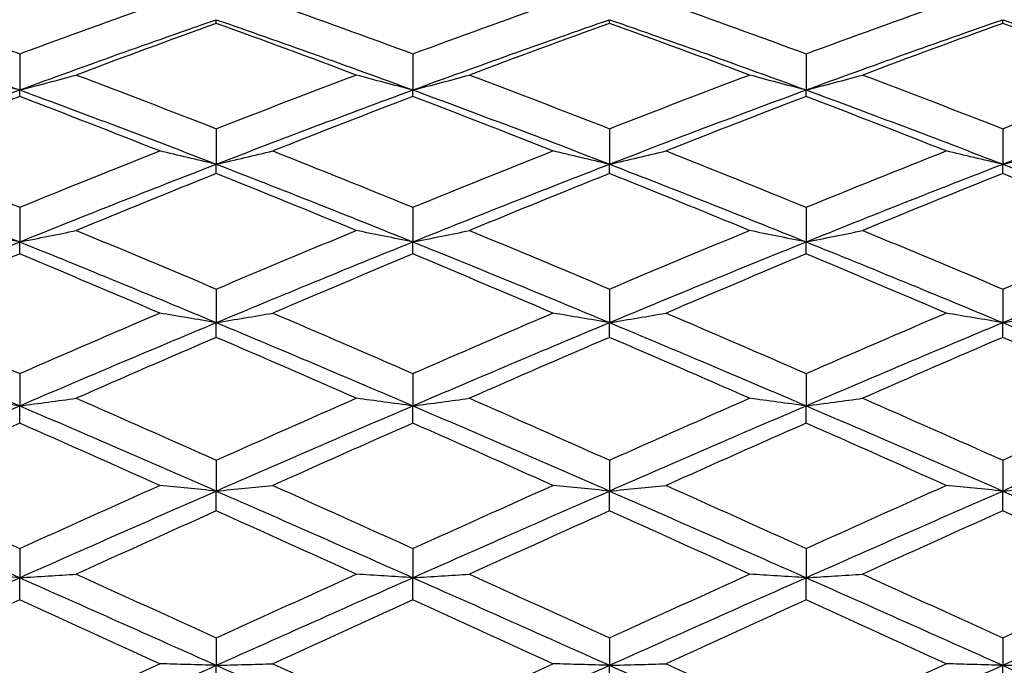
# Model space of a CAD drawing. Units: millimetres. Extents: x 28 to 1011, y 28 to 718.
# Drawn here: x 574 to 581, y 537 to 542 of the extents above; entities that cross this region are included whole.
import ezdxf

# ---------------------------------------------------------------- set-up
doc = ezdxf.new("R2010")
doc.units = ezdxf.units.MM
doc.header["$LTSCALE"] = 3.5
doc.layers.add('Dimension (ISO)', color=7, linetype='Continuous', lineweight=18, true_color=0x00003f)
doc.layers.add('Visible (ISO)', color=7, linetype='Continuous', lineweight=25, true_color=0x00003f)
doc.styles.add('Samuel Heath (ISO)', font='tahoma.ttf')
doc.dimstyles.new('Samuel Heath (ISO)', dxfattribs={"dimscale": 3.5, "dimtxt": 2.5, "dimasz": 2.5, "dimexe": 1, "dimexo": 1.5, "dimgap": 0.762, "dimtad": 0, "dimtih": 1, "dimtoh": 1, "dimrnd": 1e-08, "dimzin": 0, "dimdsep": 46, "dimtxsty": 'Samuel Heath (ISO)', "dimcen": 0.09, "dimdle": 10, "dimclrd": 256, "dimclre": 256, "dimclrt": 256, "dimazin": 0, "dimtfac": 1.2, "dimtmove": 0, "dimatfit": 3, "dimfxl": 0, "dimtolj": 1, "dimtzin": 0, "dimlwd": 15, "dimlwe": 15, "dimarcsym": 0})

# ---------------------------------------------------------------- blocks, each defined once
blk = doc.blocks.new('*D9')
at = {"layer": 'Defpoints', "color": 0, "transparency": 16777216}
for p in [(603.579, 572.1985), (499.6046, 552.1985), (622.579, 552.1985)]:
    blk.add_point(p, dxfattribs=at)
at = {"layer": 'Dimension (ISO)', "color": 176, "lineweight": 15, "true_color": 0x000080, "transparency": 16777216}
for p, q in [((499.6046, 580.9485), (499.6046, 607.499)), ((499.6046, 607.499), (508.3546, 607.499)), ((598.329, 572.1985), (496.1046, 572.1985)), ((499.6046, 552.1985), (499.6046, 572.1985)), ((617.329, 552.1985), (496.1046, 552.1985)), ((499.6046, 543.4485), (499.6046, 534.6985))]:
    blk.add_line(p, q, dxfattribs=at)
at = {"layer": 'Dimension (ISO)', "color": 176, "true_color": 0x000080, "transparency": 16777216}
for points in [[(498.1462, 580.9485), (501.0629, 580.9485), (499.6046, 572.1985)], [(498.1462, 543.4485), (501.0629, 543.4485), (499.6046, 552.1985)]]:
    blk.add_solid(points, dxfattribs=at)
at = {"layer": 'Dimension (ISO)', "color": 176, "lineweight": 18, "true_color": 0x000080, "transparency": 16777216, "char_height": 8.75, "attachment_point": 2, "style": 'Samuel Heath (ISO)'}
for s, insert in [('\\A1; 20.00', (530.0935, 619.2803)), ('\\A1;[13/16]', (530.0935, 604.832))]:
    blk.add_mtext(s, dxfattribs=dict(at, insert=insert))
blk = doc.blocks.new('*D10')
at = {"layer": 'Defpoints', "color": 0, "transparency": 16777216}
for p in [(606.579, 647.1985), (448.7591, 572.1985), (603.579, 572.1985)]:
    blk.add_point(p, dxfattribs=at)
at = {"layer": 'Dimension (ISO)', "color": 176, "lineweight": 15, "true_color": 0x000080, "transparency": 16777216}
for p, q in [((601.329, 647.1985), (445.2591, 647.1985)), ((448.7591, 638.4485), (448.7591, 580.9485)), ((598.329, 572.1985), (445.2591, 572.1985)), ((448.7591, 489.7242), (448.7591, 572.1985)), ((457.5091, 489.7242), (448.7591, 489.7242))]:
    blk.add_line(p, q, dxfattribs=at)
at = {"layer": 'Dimension (ISO)', "color": 176, "true_color": 0x000080, "transparency": 16777216}
for points in [[(447.3008, 638.4485), (450.2174, 638.4485), (448.7591, 647.1985)], [(447.3008, 580.9485), (450.2174, 580.9485), (448.7591, 572.1985)]]:
    blk.add_solid(points, dxfattribs=at)
at = {"layer": 'Dimension (ISO)', "color": 176, "lineweight": 18, "true_color": 0x000080, "transparency": 16777216, "char_height": 8.75, "attachment_point": 2, "style": 'Samuel Heath (ISO)'}
for s, insert in [('\\A1; ', (484.4134, 501.1412)), ('\\A1;[2 15/16]', (484.4134, 487.0572))]:
    blk.add_mtext(s, dxfattribs=dict(at, insert=insert))
blk = doc.blocks.new('*D11')
at = {"layer": 'Defpoints', "color": 0, "transparency": 16777216}
for p in [(606.579, 647.1985), (361.9345, 530.7828), (631.579, 530.7828)]:
    blk.add_point(p, dxfattribs=at)
at = {"layer": 'Dimension (ISO)', "color": 176, "lineweight": 15, "true_color": 0x000080, "transparency": 16777216}
for p, q in [((601.329, 647.1985), (358.4345, 647.1985)), ((361.9345, 638.4485), (361.9345, 539.5328)), ((626.329, 530.7828), (358.4345, 530.7828)), ((361.9345, 512.0334), (361.9345, 530.7828)), ((353.1845, 512.0334), (361.9345, 512.0334))]:
    blk.add_line(p, q, dxfattribs=at)
at = {"layer": 'Dimension (ISO)', "color": 176, "true_color": 0x000080, "transparency": 16777216}
for points in [[(360.4762, 638.4485), (363.3929, 638.4485), (361.9345, 647.1985)], [(360.4762, 539.5328), (363.3929, 539.5328), (361.9345, 530.7828)]]:
    blk.add_solid(points, dxfattribs=at)
at = {"layer": 'Dimension (ISO)', "color": 176, "lineweight": 18, "true_color": 0x000080, "transparency": 16777216, "char_height": 8.75, "attachment_point": 3, "style": 'Samuel Heath (ISO)'}
for s, insert in [('\\A1; ', (331.4456, 523.4504)), ('\\A1;[4 9/16]', (350.5175, 509.3664))]:
    blk.add_mtext(s, dxfattribs=dict(at, insert=insert))

msp = doc.modelspace()

# ---------------------------------------------------------------- linework, layer by layer
at = {"layer": 'Visible (ISO)'}
for p, q in [((575.079, 542.082), (575.079, 542.1099)), ((578.079, 542.082), (578.079, 542.1099)), ((581.079, 542.082), (581.079, 542.1099)), ((573.579, 541.8491), (573.579, 541.5739)), ((576.579, 541.8491), (576.579, 541.5739)), ((579.579, 541.8491), (579.579, 541.5739)), ((573.579, 541.5242), (573.579, 541.5739)), ((576.579, 541.5242), (576.579, 541.5739)), ((579.579, 541.5242), (579.579, 541.5739)), ((575.079, 541.2782), (575.079, 541.0078)), ((578.079, 541.2782), (578.079, 541.0078)), ((581.079, 541.2782), (581.079, 541.0078)), ((575.079, 540.9366), (575.079, 541.0078)), ((578.079, 540.9366), (578.079, 541.0078)), ((581.079, 540.9366), (581.079, 541.0078)), ((573.579, 540.6791), (573.579, 540.4151)), ((576.579, 540.6791), (576.579, 540.4151)), ((579.579, 540.6791), (579.579, 540.4151)), ((573.579, 540.3229), (573.579, 540.4151)), ((576.579, 540.3229), (576.579, 540.4151)), ((579.579, 540.3229), (579.579, 540.4151)), ((575.079, 540.0555), (575.079, 539.7995)), ((578.079, 540.0555), (578.079, 539.7995)), ((581.079, 540.0555), (581.079, 539.7995)), ((575.079, 539.6869), (575.079, 539.7995)), ((578.079, 539.6869), (578.079, 539.7995)), ((581.079, 539.6869), (581.079, 539.7995)), ((573.579, 539.4112), (573.579, 539.1648)), ((576.579, 539.4112), (576.579, 539.1648)), ((579.579, 539.4112), (579.579, 539.1648)), ((573.579, 539.0325), (573.579, 539.1648)), ((576.579, 539.0325), (576.579, 539.1648)), ((579.579, 539.0325), (579.579, 539.1648)), ((575.079, 538.7501), (575.079, 538.5149)), ((578.079, 538.7501), (578.079, 538.5149)), ((581.079, 538.7501), (581.079, 538.5149)), ((575.079, 538.3636), (575.079, 538.5149)), ((578.079, 538.3636), (578.079, 538.5149)), ((581.079, 538.3636), (581.079, 538.5149)), ((573.579, 538.0764), (573.579, 537.8537)), ((576.579, 538.0764), (576.579, 537.8537)), ((579.579, 538.0764), (579.579, 537.8537)), ((573.579, 537.6845), (573.579, 537.8537)), ((576.579, 537.6845), (576.579, 537.8537)), ((579.579, 537.6845), (579.579, 537.8537)), ((575.079, 537.3942), (575.079, 537.1855)), ((578.079, 537.3942), (578.079, 537.1855)), ((581.079, 537.3942), (581.079, 537.1855)), ((575.079, 536.9993), (575.079, 537.1855)), ((578.079, 536.9993), (578.079, 537.1855)), ((581.079, 536.9993), (581.079, 537.1855))]:
    msp.add_line(p, q, dxfattribs=at)
for points in [[(572.079, 542.1099), (572.579, 542.2832), (573.079, 542.4509), (573.579, 542.6126)], [(572.5107, 542.2365), (572.8668, 542.1102), (573.2229, 541.981), (573.579, 541.8491)], [(573.579, 541.8491), (573.9351, 541.981), (574.2912, 542.1102), (574.6473, 542.2365)], [(575.5107, 542.2365), (575.8668, 542.1102), (576.2229, 541.981), (576.579, 541.8491)], [(576.579, 541.8491), (576.9351, 541.981), (577.2912, 542.1102), (577.6473, 542.2365)], [(578.5107, 542.2365), (578.8668, 542.1102), (579.2229, 541.981), (579.579, 541.8491)], [(579.579, 541.8491), (579.9351, 541.981), (580.2912, 542.1102), (580.6473, 542.2365)], [(572.079, 542.1099), (572.579, 541.9366), (573.079, 541.7577), (573.579, 541.5739)], [(573.579, 541.5739), (574.079, 541.7577), (574.579, 541.9366), (575.079, 542.1099)], [(575.079, 542.1099), (575.579, 541.9366), (576.079, 541.7577), (576.579, 541.5739)], [(576.579, 541.5739), (577.079, 541.7577), (577.579, 541.9366), (578.079, 542.1099)], [(578.079, 542.1099), (578.579, 541.9366), (579.079, 541.7577), (579.579, 541.5739)], [(579.579, 541.5739), (580.079, 541.7577), (580.579, 541.9366), (581.079, 542.1099)], [(581.079, 542.1099), (581.579, 541.9366), (582.079, 541.7577), (582.579, 541.5739)], [(575.079, 542.082), (574.7229, 541.9533), (574.3668, 541.8219), (574.0107, 541.6879)], [(576.1473, 541.6879), (575.7912, 541.8219), (575.4351, 541.9533), (575.079, 542.082)], [(578.079, 542.082), (577.7229, 541.9533), (577.3668, 541.8219), (577.0107, 541.6879)], [(579.1473, 541.6879), (578.7912, 541.8219), (578.4351, 541.9533), (578.079, 542.082)], [(581.079, 542.082), (580.7229, 541.9533), (580.3668, 541.8219), (580.0107, 541.6879)], [(582.1473, 541.6879), (581.7912, 541.8219), (581.4351, 541.9533), (581.079, 542.082)], [(574.0107, 541.6879), (574.3668, 541.5539), (574.7229, 541.4173), (575.079, 541.2782)], [(575.079, 541.2782), (575.4351, 541.4173), (575.7912, 541.5539), (576.1473, 541.6879)], [(577.0107, 541.6879), (577.3668, 541.5539), (577.7229, 541.4173), (578.079, 541.2782)], [(578.079, 541.2782), (578.4351, 541.4173), (578.7912, 541.5539), (579.1473, 541.6879)], [(580.0107, 541.6879), (580.3668, 541.5539), (580.7229, 541.4173), (581.079, 541.2782)], [(581.079, 541.2782), (581.4351, 541.4173), (581.7912, 541.5539), (582.1473, 541.6879)], [(572.079, 541.0078), (572.579, 541.2011), (573.079, 541.39), (573.579, 541.5739)], [(573.579, 541.5739), (574.079, 541.39), (574.579, 541.2011), (575.079, 541.0078)], [(575.079, 541.0078), (575.579, 541.2011), (576.079, 541.39), (576.579, 541.5739)], [(576.579, 541.5739), (577.079, 541.39), (577.579, 541.2011), (578.079, 541.0078)], [(578.079, 541.0078), (578.579, 541.2011), (579.079, 541.39), (579.579, 541.5739)], [(579.579, 541.5739), (580.079, 541.39), (580.579, 541.2011), (581.079, 541.0078)], [(581.079, 541.0078), (581.579, 541.2011), (582.079, 541.39), (582.579, 541.5739)], [(573.579, 541.5242), (573.2229, 541.3881), (572.8668, 541.2495), (572.5107, 541.1086)], [(574.6473, 541.1086), (574.2912, 541.2495), (573.9351, 541.3881), (573.579, 541.5242)], [(576.579, 541.5242), (576.2229, 541.3881), (575.8668, 541.2495), (575.5107, 541.1086)], [(577.6473, 541.1086), (577.2912, 541.2495), (576.9351, 541.3881), (576.579, 541.5242)], [(579.579, 541.5242), (579.2229, 541.3881), (578.8668, 541.2495), (578.5107, 541.1086)], [(580.6473, 541.1086), (580.2912, 541.2495), (579.9351, 541.3881), (579.579, 541.5242)], [(572.5107, 541.1086), (572.8668, 540.9676), (573.2229, 540.8244), (573.579, 540.6791)], [(573.579, 540.6791), (573.9351, 540.8244), (574.2912, 540.9676), (574.6473, 541.1086)], [(575.5107, 541.1086), (575.8668, 540.9676), (576.2229, 540.8244), (576.579, 540.6791)], [(576.579, 540.6791), (576.9351, 540.8244), (577.2912, 540.9676), (577.6473, 541.1086)], [(578.5107, 541.1086), (578.8668, 540.9676), (579.2229, 540.8244), (579.579, 540.6791)], [(579.579, 540.6791), (579.9351, 540.8244), (580.2912, 540.9676), (580.6473, 541.1086)], [(572.079, 541.0078), (572.579, 540.8144), (573.079, 540.6167), (573.579, 540.4151)], [(573.579, 540.4151), (574.079, 540.6167), (574.579, 540.8144), (575.079, 541.0078)], [(575.079, 541.0078), (575.579, 540.8144), (576.079, 540.6167), (576.579, 540.4151)], [(576.579, 540.4151), (577.079, 540.6167), (577.579, 540.8144), (578.079, 541.0078)], [(578.079, 541.0078), (578.579, 540.8144), (579.079, 540.6167), (579.579, 540.4151)], [(579.579, 540.4151), (580.079, 540.6167), (580.579, 540.8144), (581.079, 541.0078)], [(581.079, 541.0078), (581.579, 540.8144), (582.079, 540.6167), (582.579, 540.4151)], [(575.079, 540.9366), (574.7229, 540.7939), (574.3668, 540.6489), (574.0107, 540.502)], [(576.1473, 540.502), (575.7912, 540.6489), (575.4351, 540.7939), (575.079, 540.9366)], [(578.079, 540.9366), (577.7229, 540.7939), (577.3668, 540.6489), (577.0107, 540.502)], [(579.1473, 540.502), (578.7912, 540.6489), (578.4351, 540.7939), (578.079, 540.9366)], [(581.079, 540.9366), (580.7229, 540.7939), (580.3668, 540.6489), (580.0107, 540.502)], [(582.1473, 540.502), (581.7912, 540.6489), (581.4351, 540.7939), (581.079, 540.9366)], [(574.0107, 540.502), (574.3668, 540.3551), (574.7229, 540.2062), (575.079, 540.0555)], [(575.079, 540.0555), (575.4351, 540.2062), (575.7912, 540.3551), (576.1473, 540.502)], [(577.0107, 540.502), (577.3668, 540.3551), (577.7229, 540.2062), (578.079, 540.0555)], [(578.079, 540.0555), (578.4351, 540.2062), (578.7912, 540.3551), (579.1473, 540.502)], [(580.0107, 540.502), (580.3668, 540.3551), (580.7229, 540.2062), (581.079, 540.0555)], [(581.079, 540.0555), (581.4351, 540.2062), (581.7912, 540.3551), (582.1473, 540.502)], [(572.079, 539.7995), (572.579, 540.0081), (573.079, 540.2135), (573.579, 540.4151)], [(573.579, 540.4151), (574.079, 540.2135), (574.579, 540.0081), (575.079, 539.7995)], [(575.079, 539.7995), (575.579, 540.0081), (576.079, 540.2135), (576.579, 540.4151)], [(576.579, 540.4151), (577.079, 540.2135), (577.579, 540.0081), (578.079, 539.7995)], [(578.079, 539.7995), (578.579, 540.0081), (579.079, 540.2135), (579.579, 540.4151)], [(579.579, 540.4151), (580.079, 540.2135), (580.579, 540.0081), (581.079, 539.7995)], [(581.079, 539.7995), (581.579, 540.0081), (582.079, 540.2135), (582.579, 540.4151)], [(573.579, 540.3229), (573.2229, 540.1744), (572.8668, 540.0241), (572.5107, 539.872)], [(574.6473, 539.872), (574.2912, 540.0241), (573.9351, 540.1744), (573.579, 540.3229)], [(576.579, 540.3229), (576.2229, 540.1744), (575.8668, 540.0241), (575.5107, 539.872)], [(577.6473, 539.872), (577.2912, 540.0241), (576.9351, 540.1744), (576.579, 540.3229)], [(579.579, 540.3229), (579.2229, 540.1744), (578.8668, 540.0241), (578.5107, 539.872)], [(580.6473, 539.872), (580.2912, 540.0241), (579.9351, 540.1744), (579.579, 540.3229)], [(572.5107, 539.872), (572.8668, 539.72), (573.2229, 539.5663), (573.579, 539.4112)], [(573.579, 539.4112), (573.9351, 539.5663), (574.2912, 539.72), (574.6473, 539.872)], [(575.5107, 539.872), (575.8668, 539.72), (576.2229, 539.5663), (576.579, 539.4112)], [(576.579, 539.4112), (576.9351, 539.5663), (577.2912, 539.72), (577.6473, 539.872)], [(578.5107, 539.872), (578.8668, 539.72), (579.2229, 539.5663), (579.579, 539.4112)], [(579.579, 539.4112), (579.9351, 539.5663), (580.2912, 539.72), (580.6473, 539.872)], [(572.079, 539.7995), (572.579, 539.5909), (573.079, 539.3791), (573.579, 539.1648)], [(573.579, 539.1648), (574.079, 539.3791), (574.579, 539.5909), (575.079, 539.7995)], [(575.079, 539.7995), (575.579, 539.5909), (576.079, 539.3791), (576.579, 539.1648)], [(576.579, 539.1648), (577.079, 539.3791), (577.579, 539.5909), (578.079, 539.7995)], [(578.079, 539.7995), (578.579, 539.5909), (579.079, 539.3791), (579.579, 539.1648)], [(579.579, 539.1648), (580.079, 539.3791), (580.579, 539.5909), (581.079, 539.7995)], [(581.079, 539.7995), (581.579, 539.5909), (582.079, 539.3791), (582.579, 539.1648)], [(575.079, 539.6869), (574.7229, 539.5336), (574.3668, 539.3787), (574.0107, 539.2225)], [(576.1473, 539.2225), (575.7912, 539.3787), (575.4351, 539.5336), (575.079, 539.6869)], [(578.079, 539.6869), (577.7229, 539.5336), (577.3668, 539.3787), (577.0107, 539.2225)], [(579.1473, 539.2225), (578.7912, 539.3787), (578.4351, 539.5336), (578.079, 539.6869)], [(581.079, 539.6869), (580.7229, 539.5336), (580.3668, 539.3787), (580.0107, 539.2225)], [(582.1473, 539.2225), (581.7912, 539.3787), (581.4351, 539.5336), (581.079, 539.6869)], [(572.079, 538.5149), (572.579, 538.7336), (573.079, 538.9504), (573.579, 539.1648)], [(573.579, 539.1648), (574.079, 538.9504), (574.579, 538.7336), (575.079, 538.5149)], [(574.0107, 539.2225), (574.3668, 539.0663), (574.7229, 538.9087), (575.079, 538.7501)], [(575.079, 538.7501), (575.4351, 538.9087), (575.7912, 539.0663), (576.1473, 539.2225)], [(575.079, 538.5149), (575.579, 538.7336), (576.079, 538.9504), (576.579, 539.1648)], [(576.579, 539.1648), (577.079, 538.9504), (577.579, 538.7336), (578.079, 538.5149)], [(577.0107, 539.2225), (577.3668, 539.0663), (577.7229, 538.9087), (578.079, 538.7501)], [(578.079, 538.7501), (578.4351, 538.9087), (578.7912, 539.0663), (579.1473, 539.2225)], [(578.079, 538.5149), (578.579, 538.7336), (579.079, 538.9504), (579.579, 539.1648)], [(579.579, 539.1648), (580.079, 538.9504), (580.579, 538.7336), (581.079, 538.5149)], [(580.0107, 539.2225), (580.3668, 539.0663), (580.7229, 538.9087), (581.079, 538.7501)], [(581.079, 538.7501), (581.4351, 538.9087), (581.7912, 539.0663), (582.1473, 539.2225)], [(581.079, 538.5149), (581.579, 538.7336), (582.079, 538.9504), (582.579, 539.1648)], [(573.579, 539.0325), (573.2229, 538.8752), (572.8668, 538.7168), (572.5107, 538.5573)], [(574.6473, 538.5573), (574.2912, 538.7168), (573.9351, 538.8752), (573.579, 539.0325)], [(576.579, 539.0325), (576.2229, 538.8752), (575.8668, 538.7168), (575.5107, 538.5573)], [(577.6473, 538.5573), (577.2912, 538.7168), (576.9351, 538.8752), (576.579, 539.0325)], [(579.579, 539.0325), (579.2229, 538.8752), (578.8668, 538.7168), (578.5107, 538.5573)], [(580.6473, 538.5573), (580.2912, 538.7168), (579.9351, 538.8752), (579.579, 539.0325)], [(572.5107, 538.5573), (572.8668, 538.3979), (573.2229, 538.2375), (573.579, 538.0764)], [(573.579, 538.0764), (573.9351, 538.2375), (574.2912, 538.3979), (574.6473, 538.5573)], [(575.5107, 538.5573), (575.8668, 538.3979), (576.2229, 538.2375), (576.579, 538.0764)], [(576.579, 538.0764), (576.9351, 538.2375), (577.2912, 538.3979), (577.6473, 538.5573)], [(578.5107, 538.5573), (578.8668, 538.3979), (579.2229, 538.2375), (579.579, 538.0764)], [(579.579, 538.0764), (579.9351, 538.2375), (580.2912, 538.3979), (580.6473, 538.5573)], [(572.079, 538.5149), (572.579, 538.2961), (573.079, 538.0755), (573.579, 537.8537)], [(573.579, 537.8537), (574.079, 538.0755), (574.579, 538.2961), (575.079, 538.5149)], [(575.079, 538.5149), (575.579, 538.2961), (576.079, 538.0755), (576.579, 537.8537)], [(576.579, 537.8537), (577.079, 538.0755), (577.579, 538.2961), (578.079, 538.5149)], [(578.079, 538.5149), (578.579, 538.2961), (579.079, 538.0755), (579.579, 537.8537)], [(579.579, 537.8537), (580.079, 538.0755), (580.579, 538.2961), (581.079, 538.5149)], [(581.079, 538.5149), (581.579, 538.2961), (582.079, 538.0755), (582.579, 537.8537)], [(575.079, 538.3636), (574.7229, 538.2035), (574.3668, 538.0424), (574.0107, 537.8808)], [(576.1473, 537.8808), (575.7912, 538.0424), (575.4351, 538.2035), (575.079, 538.3636)], [(578.079, 538.3636), (577.7229, 538.2035), (577.3668, 538.0424), (577.0107, 537.8808)], [(579.1473, 537.8808), (578.7912, 538.0424), (578.4351, 538.2035), (578.079, 538.3636)], [(581.079, 538.3636), (580.7229, 538.2035), (580.3668, 538.0424), (580.0107, 537.8808)], [(582.1473, 537.8808), (581.7912, 538.0424), (581.4351, 538.2035), (581.079, 538.3636)], [(574.0107, 537.8808), (574.3668, 537.7191), (574.7229, 537.5569), (575.079, 537.3942)], [(575.079, 537.3942), (575.4351, 537.5569), (575.7912, 537.7191), (576.1473, 537.8808)], [(577.0107, 537.8808), (577.3668, 537.7191), (577.7229, 537.5569), (578.079, 537.3942)], [(578.079, 537.3942), (578.4351, 537.5569), (578.7912, 537.7191), (579.1473, 537.8808)], [(580.0107, 537.8808), (580.3668, 537.7191), (580.7229, 537.5569), (581.079, 537.3942)], [(581.079, 537.3942), (581.4351, 537.5569), (581.7912, 537.7191), (582.1473, 537.8808)], [(572.079, 537.1855), (572.579, 537.409), (573.079, 537.632), (573.579, 537.8537)], [(573.579, 537.8537), (574.079, 537.632), (574.579, 537.409), (575.079, 537.1855)], [(575.079, 537.1855), (575.579, 537.409), (576.079, 537.632), (576.579, 537.8537)], [(576.579, 537.8537), (577.079, 537.632), (577.579, 537.409), (578.079, 537.1855)], [(578.079, 537.1855), (578.579, 537.409), (579.079, 537.632), (579.579, 537.8537)], [(579.579, 537.8537), (580.079, 537.632), (580.579, 537.409), (581.079, 537.1855)], [(581.079, 537.1855), (581.579, 537.409), (582.079, 537.632), (582.579, 537.8537)], [(573.579, 537.6845), (573.2229, 537.5224), (572.8668, 537.3598), (572.5107, 537.1969)], [(574.6473, 537.1969), (574.2912, 537.3598), (573.9351, 537.5224), (573.579, 537.6845)], [(576.579, 537.6845), (576.2229, 537.5224), (575.8668, 537.3598), (575.5107, 537.1969)], [(577.6473, 537.1969), (577.2912, 537.3598), (576.9351, 537.5224), (576.579, 537.6845)], [(579.579, 537.6845), (579.2229, 537.5224), (578.8668, 537.3598), (578.5107, 537.1969)], [(580.6473, 537.1969), (580.2912, 537.3598), (579.9351, 537.5224), (579.579, 537.6845)], [(572.5107, 537.1969), (572.8668, 537.034), (573.2229, 536.8709), (573.579, 536.7077)], [(573.579, 536.7077), (573.9351, 536.8709), (574.2912, 537.034), (574.6473, 537.1969)], [(573.579, 536.5143), (574.079, 536.7381), (574.579, 536.962), (575.079, 537.1855)], [(575.079, 537.1855), (575.579, 536.962), (576.079, 536.7381), (576.579, 536.5143)], [(575.5107, 537.1969), (575.8668, 537.034), (576.2229, 536.8709), (576.579, 536.7077)], [(576.579, 536.7077), (576.9351, 536.8709), (577.2912, 537.034), (577.6473, 537.1969)], [(576.579, 536.5143), (577.079, 536.7381), (577.579, 536.962), (578.079, 537.1855)], [(578.079, 537.1855), (578.579, 536.962), (579.079, 536.7381), (579.579, 536.5143)], [(578.5107, 537.1969), (578.8668, 537.034), (579.2229, 536.8709), (579.579, 536.7077)], [(579.579, 536.7077), (579.9351, 536.8709), (580.2912, 537.034), (580.6473, 537.1969)], [(579.579, 536.5143), (580.079, 536.7381), (580.579, 536.962), (581.079, 537.1855)], [(581.079, 537.1855), (581.579, 536.962), (582.079, 536.7381), (582.579, 536.5143)]]:
    msp.add_open_spline(points, degree=3, dxfattribs=at)
for points in [[(573.579, 541.5739), (573.506, 541.5925), (573.4332, 541.6114), (573.2893, 541.6494), (573.2182, 541.6685), (573.1473, 541.6879)], [(573.579, 541.5739), (573.6519, 541.5925), (573.7247, 541.6114), (573.8686, 541.6494), (573.9398, 541.6685), (574.0107, 541.6879)], [(576.579, 541.5739), (576.506, 541.5925), (576.4332, 541.6114), (576.2893, 541.6494), (576.2182, 541.6685), (576.1473, 541.6879)], [(576.579, 541.5739), (576.6519, 541.5925), (576.7247, 541.6114), (576.8686, 541.6494), (576.9398, 541.6685), (577.0107, 541.6879)], [(579.579, 541.5739), (579.506, 541.5925), (579.4332, 541.6114), (579.2893, 541.6494), (579.2182, 541.6685), (579.1473, 541.6879)], [(579.579, 541.5739), (579.6519, 541.5925), (579.7247, 541.6114), (579.8686, 541.6494), (579.9398, 541.6685), (580.0107, 541.6879)], [(575.079, 541.0078), (575.006, 541.0242), (574.9332, 541.0409), (574.7893, 541.0745), (574.7182, 541.0914), (574.6473, 541.1086)], [(575.079, 541.0078), (575.1519, 541.0242), (575.2247, 541.0409), (575.3686, 541.0745), (575.4398, 541.0914), (575.5107, 541.1086)], [(578.079, 541.0078), (578.006, 541.0242), (577.9332, 541.0409), (577.7893, 541.0745), (577.7182, 541.0914), (577.6473, 541.1086)], [(578.079, 541.0078), (578.1519, 541.0242), (578.2247, 541.0409), (578.3686, 541.0745), (578.4398, 541.0914), (578.5107, 541.1086)], [(581.079, 541.0078), (581.006, 541.0242), (580.9332, 541.0409), (580.7893, 541.0745), (580.7182, 541.0914), (580.6473, 541.1086)], [(581.079, 541.0078), (581.1519, 541.0242), (581.2247, 541.0409), (581.3686, 541.0745), (581.4398, 541.0914), (581.5107, 541.1086)], [(573.579, 540.4151), (573.506, 540.4293), (573.4332, 540.4437), (573.2893, 540.4727), (573.2182, 540.4872), (573.1473, 540.502)], [(573.579, 540.4151), (573.6519, 540.4293), (573.7247, 540.4437), (573.8686, 540.4727), (573.9398, 540.4872), (574.0107, 540.502)], [(576.579, 540.4151), (576.506, 540.4293), (576.4332, 540.4437), (576.2893, 540.4727), (576.2182, 540.4872), (576.1473, 540.502)], [(576.579, 540.4151), (576.6519, 540.4293), (576.7247, 540.4437), (576.8686, 540.4727), (576.9398, 540.4872), (577.0107, 540.502)], [(579.579, 540.4151), (579.506, 540.4293), (579.4332, 540.4437), (579.2893, 540.4727), (579.2182, 540.4872), (579.1473, 540.502)], [(579.579, 540.4151), (579.6519, 540.4293), (579.7247, 540.4437), (579.8686, 540.4727), (579.9398, 540.4872), (580.0107, 540.502)], [(575.079, 539.7995), (575.006, 539.8113), (574.9332, 539.8234), (574.7893, 539.8475), (574.7182, 539.8597), (574.6473, 539.872)], [(575.079, 539.7995), (575.1519, 539.8113), (575.2247, 539.8234), (575.3686, 539.8475), (575.4398, 539.8597), (575.5107, 539.872)], [(578.079, 539.7995), (578.006, 539.8113), (577.9332, 539.8234), (577.7893, 539.8475), (577.7182, 539.8597), (577.6473, 539.872)], [(578.079, 539.7995), (578.1519, 539.8113), (578.2247, 539.8234), (578.3686, 539.8475), (578.4398, 539.8597), (578.5107, 539.872)], [(581.079, 539.7995), (581.006, 539.8113), (580.9332, 539.8234), (580.7893, 539.8475), (580.7182, 539.8597), (580.6473, 539.872)], [(581.079, 539.7995), (581.1519, 539.8113), (581.2247, 539.8234), (581.3686, 539.8475), (581.4398, 539.8597), (581.5107, 539.872)], [(573.579, 539.1648), (573.506, 539.1742), (573.4332, 539.1838), (573.2893, 539.203), (573.2182, 539.2127), (573.1473, 539.2225)], [(573.579, 539.1648), (573.6519, 539.1742), (573.7247, 539.1838), (573.8686, 539.203), (573.9398, 539.2127), (574.0107, 539.2225)], [(576.579, 539.1648), (576.506, 539.1742), (576.4332, 539.1838), (576.2893, 539.203), (576.2182, 539.2127), (576.1473, 539.2225)], [(576.579, 539.1648), (576.6519, 539.1742), (576.7247, 539.1838), (576.8686, 539.203), (576.9398, 539.2127), (577.0107, 539.2225)], [(579.579, 539.1648), (579.506, 539.1742), (579.4332, 539.1838), (579.2893, 539.203), (579.2182, 539.2127), (579.1473, 539.2225)], [(579.579, 539.1648), (579.6519, 539.1742), (579.7247, 539.1838), (579.8686, 539.203), (579.9398, 539.2127), (580.0107, 539.2225)], [(575.079, 538.5149), (575.006, 538.5218), (574.9332, 538.5288), (574.7893, 538.543), (574.7182, 538.5501), (574.6473, 538.5573)], [(575.079, 538.5149), (575.1519, 538.5218), (575.2247, 538.5288), (575.3686, 538.543), (575.4398, 538.5501), (575.5107, 538.5573)], [(578.079, 538.5149), (578.006, 538.5218), (577.9332, 538.5288), (577.7893, 538.543), (577.7182, 538.5501), (577.6473, 538.5573)], [(578.079, 538.5149), (578.1519, 538.5218), (578.2247, 538.5288), (578.3686, 538.543), (578.4398, 538.5501), (578.5107, 538.5573)], [(581.079, 538.5149), (581.006, 538.5218), (580.9332, 538.5288), (580.7893, 538.543), (580.7182, 538.5501), (580.6473, 538.5573)], [(581.079, 538.5149), (581.1519, 538.5218), (581.2247, 538.5288), (581.3686, 538.543), (581.4398, 538.5501), (581.5107, 538.5573)], [(573.579, 537.8537), (573.506, 537.8582), (573.4332, 537.8626), (573.2893, 537.8716), (573.2182, 537.8762), (573.1473, 537.8808)], [(573.579, 537.8537), (573.6519, 537.8582), (573.7247, 537.8626), (573.8686, 537.8716), (573.9398, 537.8762), (574.0107, 537.8808)], [(576.579, 537.8537), (576.506, 537.8582), (576.4332, 537.8626), (576.2893, 537.8716), (576.2182, 537.8762), (576.1473, 537.8808)], [(576.579, 537.8537), (576.6519, 537.8582), (576.7247, 537.8626), (576.8686, 537.8716), (576.9398, 537.8762), (577.0107, 537.8808)], [(579.579, 537.8537), (579.506, 537.8582), (579.4332, 537.8626), (579.2893, 537.8716), (579.2182, 537.8762), (579.1473, 537.8808)], [(579.579, 537.8537), (579.6519, 537.8582), (579.7247, 537.8626), (579.8686, 537.8716), (579.9398, 537.8762), (580.0107, 537.8808)], [(575.079, 537.1855), (575.006, 537.1874), (574.9332, 537.1893), (574.7893, 537.1931), (574.7182, 537.195), (574.6473, 537.1969)], [(575.079, 537.1855), (575.1519, 537.1874), (575.2247, 537.1893), (575.3686, 537.1931), (575.4398, 537.195), (575.5107, 537.1969)], [(578.079, 537.1855), (578.006, 537.1874), (577.9332, 537.1893), (577.7893, 537.1931), (577.7182, 537.195), (577.6473, 537.1969)], [(578.079, 537.1855), (578.1519, 537.1874), (578.2247, 537.1893), (578.3686, 537.1931), (578.4398, 537.195), (578.5107, 537.1969)], [(581.079, 537.1855), (581.006, 537.1874), (580.9332, 537.1893), (580.7893, 537.1931), (580.7182, 537.195), (580.6473, 537.1969)], [(581.079, 537.1855), (581.1519, 537.1874), (581.2247, 537.1893), (581.3686, 537.1931), (581.4398, 537.195), (581.5107, 537.1969)]]:
    msp.add_open_spline(points, degree=3, knots=[0, 0, 0, 0, 0.02399144, 0.02399144, 0.04757906, 0.04757906, 0.04757906, 0.04757906], dxfattribs=at)

# ---------------------------------------------------------------- dimensions: what is measured, and where the dimension line sits
at = {"layer": 'Dimension (ISO)', "color": 176, "lineweight": 18, "true_color": 0x000080}
for base, p1, p2, angle, text, override, picture, middle in [((361.9345, 530.7828), (606.579, 647.1985), (631.579, 530.7828), 270, ' \\X[4 9/16]', {"dimgap": 0.762, "dimdec": 2, "dimpost": '\\X', "dimtol": 0, "dimlim": 0, "dimtp": 0, "dimtm": 0, "dimtdec": 2, "dimtofl": 0, "dimtmove": 1, "dimatfit": 2, "dimtvp": -0.25}, '*D11', (360.6088, 512.0334)), ((448.7591, 572.1985), (606.579, 647.1985), (603.579, 572.1985), 270, ' \\X[2 15/16]', {"dimgap": 0.762, "dimdec": 2, "dimpost": '\\X', "dimtol": 0, "dimlim": 0, "dimtp": 0, "dimtm": 0, "dimtdec": 2, "dimtofl": 0, "dimtmove": 1, "dimatfit": 2, "dimtvp": -0.25}, '*D10', (450.8531, 489.7242)), ((499.6046, 552.1985), (603.579, 572.1985), (622.579, 552.1985), 90, ' <>\\X[13/16]', {"dimgap": 0.762, "dimdec": 2, "dimpost": '\\X', "dimtol": 0, "dimlim": 0, "dimtp": 0, "dimtm": 0, "dimtdec": 2, "dimtofl": 1, "dimatfit": 1, "dimtvp": -0.25}, '*D9', (530.0935, 607.499))]:
    dim = msp.add_linear_dim(base=base, p1=p1, p2=p2, angle=angle, text=text, dimstyle='Samuel Heath (ISO)', override=override, dxfattribs=at)
    dim.commit()
    dim.dimension.update_dxf_attribs({"geometry": picture, "text_midpoint": middle, "dimtype": 160})

doc.saveas('drawing.dxf')
